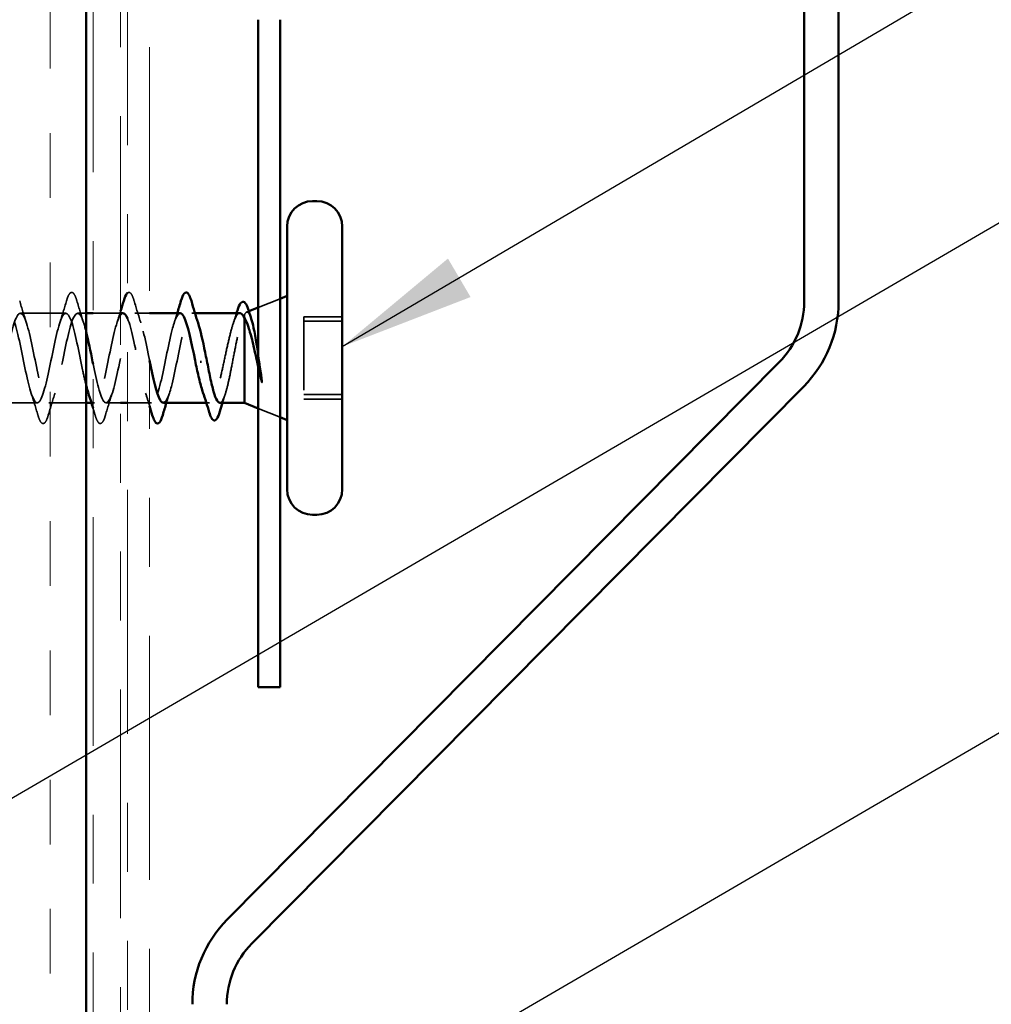
# Model space of a CAD drawing. Units: inches. Extents: x 0.6 to 33.4, y 0.6 to 21.4.
# Drawn here: x 6.5 to 7.9, y 4.5 to 5.9 of the extents above; entities that cross this region are included whole.
import ezdxf

# ---------------------------------------------------------------- set-up
doc = ezdxf.new("R2010")
doc.units = ezdxf.units.IN
doc.header["$LTSCALE"] = 2
doc.header["$MEASUREMENT"] = 0
doc.linetypes.add('DASHED', pattern=[0.2067, 0.1654, -0.0413])
doc.linetypes.add('DOUBLE_DASH_CHAIN', pattern=[1.2403, 0.6614, -0.0827, 0.1654, -0.0827, 0.1654, -0.0827])
for name, color, linetype, lineweight in [('Hatch (ANSI)', 7, 'Continuous', 18), ('Hidden (ANSI)', 7, 'DASHED', 35), ('Symbol (ANSI)', 7, 'Continuous', 25), ('Visible (ANSI)', 7, 'Continuous', 50)]:
    doc.layers.add(name, color=color, linetype=linetype, lineweight=lineweight)
doc.styles.add('Note Text (ANSI)', font='tahoma.ttf')
doc.dimstyles.new('Default (ANSI)$7', dxfattribs={"dimscale": 2, "dimtxt": 0.12, "dimasz": 0.098425, "dimexe": 0.125, "dimexo": 0.0625, "dimgap": 0.031496, "dimtad": 0, "dimtih": 1, "dimtoh": 1, "dimrnd": 1e-08, "dimzin": 4, "dimdsep": 46, "dimtxsty": 'Note Text (ANSI)', "dimcen": 0.09, "dimdle": 0.393701, "dimclrd": 256, "dimclre": 256, "dimclrt": 256, "dimadec": 0, "dimazin": 1, "dimtfac": 1, "dimtofl": 0, "dimtmove": 0, "dimatfit": 3, "dimfxl": 0, "dimtolj": 1, "dimtzin": 4, "dimlwd": -1, "dimlwe": -1, "dimarcsym": 0})

msp = doc.modelspace()

# ---------------------------------------------------------------- hatches: boundary and pattern name
at = {"layer": 'Hatch (ANSI)', "true_color": 0x804000}
h = msp.add_hatch(dxfattribs=at)
h.set_pattern_fill('INSUL', color=36, scale=0.75, angle=90, style=0)
h.paths.add_polyline_path([(6.61479, 1.25472), (6.61479, 14.89839), (6.11479, 14.89839), (6.11479, 1.25472)])

# ---------------------------------------------------------------- linework, layer by layer
at = {"layer": 'Hidden (ANSI)', "ltscale": 0.032759}
for p, q in [((6.86429, 5.46604), (6.89629, 5.47894)), ((6.86429, 5.31991), (6.89629, 5.30701))]:
    msp.add_line(p, q, dxfattribs=at)
at = {"layer": 'Hidden (ANSI)', "ltscale": 0.062755}
for p, q in [((6.58527, 5.45797), (6.51927, 5.45797)), ((6.54377, 5.32797), (6.47777, 5.32797))]:
    msp.add_line(p, q, dxfattribs=at)
at = {"layer": 'Hidden (ANSI)', "ltscale": 0.011821}
msp.add_line((6.61479, 5.45797), (6.60227, 5.45797), dxfattribs=at)
at = {"layer": 'Hidden (ANSI)', "ltscale": 0.037994}
msp.add_line((6.66479, 5.45797), (6.62479, 5.45797), dxfattribs=at)
at = {"layer": 'Hidden (ANSI)', "ltscale": 0.020393}
msp.add_line((6.70679, 5.45797), (6.68527, 5.45797), dxfattribs=at)
at = {"layer": 'Hidden (ANSI)', "ltscale": 0.004078}
for p, q in [((6.77266, 5.45797), (6.76827, 5.45797)), ((6.62677, 5.32797), (6.62239, 5.32797))]:
    msp.add_line(p, q, dxfattribs=at)
at = {"layer": 'Hidden (ANSI)', "ltscale": 0.011494}
msp.add_line((6.84429, 5.45547), (6.84429, 5.45104), dxfattribs=at)
at = {"layer": 'Hidden (ANSI)', "ltscale": 0.003469}
msp.add_line((6.84744, 5.45924), (6.85091, 5.46064), dxfattribs=at)
at = {"layer": 'Hidden (ANSI)', "ltscale": 0.053232}
for p, q in [((6.98629, 5.45266), (6.93029, 5.45266)), ((6.98629, 5.4461), (6.93029, 5.4461)), ((6.98629, 5.33985), (6.93029, 5.33985)), ((6.98629, 5.33329), (6.93029, 5.33329))]:
    msp.add_line(p, q, dxfattribs=at)
at = {"layer": 'Hidden (ANSI)', "ltscale": 0.107515}
for p, q in [((6.93029, 5.45266), (6.93029, 5.4461)), ((6.93029, 5.4461), (6.93029, 5.33329))]:
    msp.add_line(p, q, dxfattribs=at)
at = {"layer": 'Hidden (ANSI)', "ltscale": 0.051344}
msp.add_line((6.61479, 5.32797), (6.56077, 5.32797), dxfattribs=at)
at = {"layer": 'Hidden (ANSI)', "ltscale": 0.019916}
msp.add_line((6.66479, 5.32797), (6.64377, 5.32797), dxfattribs=at)
at = {"layer": 'Hidden (ANSI)', "ltscale": 0.033215}
msp.add_line((6.70977, 5.32797), (6.67479, 5.32797), dxfattribs=at)
at = {"layer": 'Hidden (ANSI)', "ltscale": 0.004504}
msp.add_line((6.79391, 5.32797), (6.78908, 5.32797), dxfattribs=at)
at = {"layer": 'Hidden (ANSI)', "ltscale": 0.090851}
for points in [[(6.58622, 5.47576), (6.5877, 5.48082), (6.58916, 5.48438), (6.59168, 5.48734), (6.59269, 5.48799), (6.59565, 5.48795), (6.59704, 5.48632), (6.59934, 5.48184), (6.60034, 5.47913), (6.60133, 5.47576)], [(6.55983, 5.31019), (6.55834, 5.30513), (6.55688, 5.30157), (6.55436, 5.29861), (6.55335, 5.29796), (6.55039, 5.298), (6.549, 5.29963), (6.5467, 5.30411), (6.54571, 5.30682), (6.54472, 5.31019)], [(6.64283, 5.31019), (6.64134, 5.30513), (6.63988, 5.30157), (6.63736, 5.29861), (6.63635, 5.29796), (6.63339, 5.298), (6.632, 5.29963), (6.6297, 5.30411), (6.62871, 5.30682), (6.62772, 5.31019)]]:
    msp.add_open_spline(points, degree=3, knots=[0, 0, 0, 0, 0.08068206, 0.08068206, 0.12137804, 0.12137804, 0.18811443, 0.18811443, 0.24184971, 0.24184971, 0.24184971, 0.24184971], dxfattribs=at)
at = {"layer": 'Hidden (ANSI)', "ltscale": 0.055093}
msp.add_open_spline([(6.67479, 5.48725), (6.67541, 5.48771), (6.67609, 5.48798), (6.67865, 5.48795), (6.68004, 5.48632), (6.68234, 5.48184), (6.68334, 5.47913), (6.68433, 5.47576)], degree=3, knots=[0.09501975, 0.09501975, 0.09501975, 0.09501975, 0.12137804, 0.12137804, 0.18811443, 0.18811443, 0.24184971, 0.24184971, 0.24184971, 0.24184971], dxfattribs=at)
at = {"layer": 'Hidden (ANSI)', "ltscale": 0.031888}
for points in [[(6.51833, 5.47576), (6.52146, 5.46507), (6.52468, 5.45441), (6.5281, 5.444)], [(6.57645, 5.444), (6.57986, 5.45441), (6.58309, 5.46507), (6.58622, 5.47576)], [(6.60133, 5.47576), (6.60446, 5.46507), (6.60768, 5.45441), (6.6111, 5.444)], [(6.68433, 5.47576), (6.68746, 5.46507), (6.69068, 5.45441), (6.6941, 5.444)], [(6.54472, 5.31019), (6.54159, 5.32088), (6.53836, 5.33154), (6.53495, 5.34195)], [(6.5696, 5.34195), (6.56618, 5.33154), (6.56296, 5.32088), (6.55983, 5.31019)], [(6.6526, 5.34195), (6.64918, 5.33154), (6.64596, 5.32088), (6.64283, 5.31019)]]:
    msp.add_open_spline(points, degree=3, dxfattribs=at)
at = {"layer": 'Hidden (ANSI)', "ltscale": 1.125074}
msp.add_open_spline([(6.61479, 5.35315), (6.61306, 5.35975), (6.61134, 5.36735), (6.60961, 5.37553), (6.60417, 5.40131), (6.59873, 5.43108), (6.59329, 5.44635), (6.58785, 5.46163), (6.58242, 5.4613), (6.57698, 5.44557), (6.57154, 5.42985), (6.5661, 5.39986), (6.56066, 5.37423), (6.55522, 5.3486), (6.54978, 5.32919), (6.54434, 5.32803), (6.5389, 5.32688), (6.53346, 5.34408), (6.52802, 5.36895), (6.52258, 5.39382), (6.51714, 5.42457), (6.5117, 5.4421), (6.50627, 5.45962), (6.50083, 5.46267), (6.49539, 5.44934), (6.48995, 5.43602), (6.48451, 5.40728), (6.47907, 5.38097), (6.47363, 5.35467), (6.46819, 5.3327), (6.46275, 5.3287), (6.45731, 5.32471), (6.45187, 5.33898), (6.44643, 5.36265), (6.44099, 5.38633), (6.43555, 5.41769), (6.43012, 5.43728), (6.42468, 5.45686), (6.41924, 5.46325), (6.4138, 5.45247), (6.40836, 5.4417), (6.40292, 5.41453), (6.39748, 5.38785), (6.39204, 5.36117), (6.3866, 5.3369), (6.38116, 5.3301), (6.37572, 5.32331), (6.37028, 5.33449), (6.36484, 5.3567), (6.35941, 5.3789), (6.35397, 5.41054), (6.34853, 5.43196), (6.34309, 5.45337), (6.33765, 5.46303), (6.33221, 5.45492), (6.32677, 5.44682), (6.32133, 5.42154), (6.31589, 5.39479), (6.31045, 5.36803), (6.30501, 5.34173), (6.29957, 5.33222), (6.29413, 5.32271), (6.28869, 5.33066), (6.28326, 5.35115), (6.27782, 5.37164), (6.27238, 5.40318), (6.26694, 5.42619), (6.2615, 5.4492), (6.25606, 5.46201), (6.25062, 5.45667), (6.24518, 5.45133), (6.23974, 5.42823), (6.2343, 5.4017), (6.22886, 5.37518), (6.22342, 5.34716), (6.21798, 5.33503), (6.21254, 5.3229), (6.20711, 5.32755), (6.20167, 5.34609), (6.19623, 5.36462), (6.19079, 5.39571), (6.18535, 5.42004), (6.17991, 5.44438), (6.17447, 5.4602), (6.16903, 5.45769), (6.16359, 5.45517), (6.15815, 5.43451), (6.15271, 5.40852), (6.15191, 5.40466), (6.1511, 5.40072), (6.15029, 5.39675)], degree=3, knots=[11.9607624, 11.9607624, 11.9607624, 11.9607624, 12.3527695, 12.3527695, 12.3527695, 13.5880464, 13.5880464, 13.5880464, 14.8233233, 14.8233233, 14.8233233, 16.0586003, 16.0586003, 16.0586003, 17.2938772, 17.2938772, 17.2938772, 18.5291542, 18.5291542, 18.5291542, 19.7644311, 19.7644311, 19.7644311, 20.9997081, 20.9997081, 20.9997081, 22.234985, 22.234985, 22.234985, 23.470262, 23.470262, 23.470262, 24.7055389, 24.7055389, 24.7055389, 25.9408158, 25.9408158, 25.9408158, 27.1760928, 27.1760928, 27.1760928, 28.4113697, 28.4113697, 28.4113697, 29.6466467, 29.6466467, 29.6466467, 30.8819236, 30.8819236, 30.8819236, 32.1172006, 32.1172006, 32.1172006, 33.3524775, 33.3524775, 33.3524775, 34.5877545, 34.5877545, 34.5877545, 35.8230314, 35.8230314, 35.8230314, 37.0583084, 37.0583084, 37.0583084, 38.2935853, 38.2935853, 38.2935853, 39.5288622, 39.5288622, 39.5288622, 40.7641392, 40.7641392, 40.7641392, 41.9994161, 41.9994161, 41.9994161, 43.2346931, 43.2346931, 43.2346931, 44.46997, 44.46997, 44.46997, 45.705247, 45.705247, 45.705247, 46.9405239, 46.9405239, 46.9405239, 47.1238898, 47.1238898, 47.1238898, 47.1238898], dxfattribs=at)
at = {"layer": 'Hidden (ANSI)', "ltscale": 1.083885}
msp.add_open_spline([(6.16729, 5.39675), (6.17273, 5.42347), (6.17817, 5.44816), (6.18361, 5.45549), (6.18905, 5.46282), (6.19449, 5.45226), (6.19993, 5.43037), (6.20537, 5.40847), (6.2108, 5.37683), (6.21624, 5.35508), (6.22168, 5.33334), (6.22712, 5.32306), (6.23256, 5.33063), (6.238, 5.3382), (6.24344, 5.36308), (6.24888, 5.38981), (6.25432, 5.41655), (6.25976, 5.4432), (6.2652, 5.45324), (6.27064, 5.46327), (6.27608, 5.45595), (6.28152, 5.43582), (6.28695, 5.41569), (6.29239, 5.38421), (6.29783, 5.36093), (6.30327, 5.33764), (6.30871, 5.32423), (6.31415, 5.32903), (6.31959, 5.33382), (6.32503, 5.35647), (6.33047, 5.38291), (6.33591, 5.40935), (6.34135, 5.43768), (6.34679, 5.4503), (6.35223, 5.46292), (6.35766, 5.45892), (6.3631, 5.44079), (6.36854, 5.42266), (6.37398, 5.3917), (6.37942, 5.36714), (6.38486, 5.34258), (6.3903, 5.32619), (6.39574, 5.32815), (6.40118, 5.33011), (6.40662, 5.35027), (6.41206, 5.37612), (6.4175, 5.40197), (6.42294, 5.43164), (6.42838, 5.4467), (6.43381, 5.46177), (6.43925, 5.46114), (6.44469, 5.44521), (6.45013, 5.42928), (6.45557, 5.3992), (6.46101, 5.37364), (6.46645, 5.34809), (6.47189, 5.32891), (6.47733, 5.32801), (6.48277, 5.32711), (6.48821, 5.34456), (6.49365, 5.36953), (6.49909, 5.39449), (6.50453, 5.42516), (6.50996, 5.4425), (6.5154, 5.45983), (6.52084, 5.46258), (6.52628, 5.44903), (6.53172, 5.43549), (6.53716, 5.40663), (6.5426, 5.38037), (6.54804, 5.35411), (6.55348, 5.33236), (6.55892, 5.32861), (6.56436, 5.32487), (6.5698, 5.33941), (6.57524, 5.3632), (6.58068, 5.38699), (6.58611, 5.41832), (6.59155, 5.43773), (6.59699, 5.45714), (6.60243, 5.46323), (6.60787, 5.45222), (6.61018, 5.44755), (6.61248, 5.43996), (6.61479, 5.43072)], degree=3, knots=[-47.1238898, -47.1238898, -47.1238898, -47.1238898, -45.8886129, -45.8886129, -45.8886129, -44.6533359, -44.6533359, -44.6533359, -43.418059, -43.418059, -43.418059, -42.182782, -42.182782, -42.182782, -40.9475051, -40.9475051, -40.9475051, -39.7122281, -39.7122281, -39.7122281, -38.4769512, -38.4769512, -38.4769512, -37.2416742, -37.2416742, -37.2416742, -36.0063973, -36.0063973, -36.0063973, -34.7711204, -34.7711204, -34.7711204, -33.5358434, -33.5358434, -33.5358434, -32.3005665, -32.3005665, -32.3005665, -31.0652895, -31.0652895, -31.0652895, -29.8300126, -29.8300126, -29.8300126, -28.5947356, -28.5947356, -28.5947356, -27.3594587, -27.3594587, -27.3594587, -26.1241817, -26.1241817, -26.1241817, -24.8889048, -24.8889048, -24.8889048, -23.6536278, -23.6536278, -23.6536278, -22.4183509, -22.4183509, -22.4183509, -21.183074, -21.183074, -21.183074, -19.947797, -19.947797, -19.947797, -18.7125201, -18.7125201, -18.7125201, -17.4772431, -17.4772431, -17.4772431, -16.2419662, -16.2419662, -16.2419662, -15.0066892, -15.0066892, -15.0066892, -13.7714123, -13.7714123, -13.7714123, -13.2476799, -13.2476799, -13.2476799, -13.2476799], dxfattribs=at)
at = {"layer": 'Hidden (ANSI)', "ltscale": 0.239861}
msp.add_open_spline([(6.66827, 5.45762), (6.66504, 5.45751), (6.6618, 5.45188), (6.65857, 5.4412), (6.65313, 5.42326), (6.64769, 5.39236), (6.64225, 5.3677), (6.63681, 5.34305), (6.63137, 5.3264), (6.62593, 5.32811), (6.62327, 5.32894), (6.62061, 5.33414), (6.61795, 5.34225)], degree=3, knots=[7.9121147, 7.9121147, 7.9121147, 7.9121147, 8.6469386, 8.6469386, 8.6469386, 9.8822156, 9.8822156, 9.8822156, 11.1174925, 11.1174925, 11.1174925, 11.721859, 11.721859, 11.721859, 11.721859], dxfattribs=at)
at = {"layer": 'Hidden (ANSI)', "ltscale": 0.390869}
msp.add_open_spline([(6.62479, 5.38431), (6.63003, 5.35883), (6.63527, 5.33626), (6.64051, 5.32995), (6.64595, 5.3234), (6.65139, 5.33486), (6.65683, 5.35721), (6.66226, 5.37956), (6.6677, 5.41118), (6.67314, 5.43245), (6.67858, 5.45371), (6.68402, 5.46308), (6.68946, 5.45473), (6.6949, 5.44639), (6.70034, 5.42093), (6.70578, 5.39417), (6.70612, 5.39251), (6.70645, 5.39086), (6.70679, 5.38921)], degree=3, knots=[-12.4906696, -12.4906696, -12.4906696, -12.4906696, -11.3008584, -11.3008584, -11.3008584, -10.0655815, -10.0655815, -10.0655815, -8.8303045, -8.8303045, -8.8303045, -7.5950276, -7.5950276, -7.5950276, -6.3597506, -6.3597506, -6.3597506, -6.2831853, -6.2831853, -6.2831853, -6.2831853], dxfattribs=at)
at = {"layer": 'Hidden (ANSI)', "ltscale": 0.017049}
msp.add_open_spline([(6.65945, 5.444), (6.66128, 5.44958), (6.66305, 5.45523), (6.66479, 5.46092)], degree=3, dxfattribs=at)
at = {"layer": 'Hidden (ANSI)', "ltscale": 0.364578}
msp.add_open_spline([(6.75127, 5.45769), (6.74757, 5.45748), (6.74386, 5.44988), (6.74015, 5.43628), (6.73472, 5.41632), (6.72928, 5.38487), (6.72384, 5.36146), (6.7184, 5.33806), (6.71296, 5.32437), (6.70752, 5.32892), (6.70208, 5.33346), (6.69664, 5.3559), (6.6912, 5.3823), (6.68576, 5.4087), (6.68032, 5.43716), (6.67488, 5.45), (6.67485, 5.45008), (6.67482, 5.45015), (6.67479, 5.45022)], degree=3, knots=[1.6289294, 1.6289294, 1.6289294, 1.6289294, 2.4705539, 2.4705539, 2.4705539, 3.7058308, 3.7058308, 3.7058308, 4.9411078, 4.9411078, 4.9411078, 6.1763847, 6.1763847, 6.1763847, 7.4116617, 7.4116617, 7.4116617, 7.4187007, 7.4187007, 7.4187007, 7.4187007], dxfattribs=at)
at = {"layer": 'Hidden (ANSI)', "ltscale": 0.239852}
msp.add_open_spline([(6.72677, 5.32823), (6.73065, 5.32847), (6.73453, 5.33689), (6.73841, 5.35163), (6.74385, 5.37228), (6.74929, 5.40384), (6.75473, 5.42672), (6.76017, 5.44959), (6.76561, 5.46213), (6.77105, 5.45654), (6.77307, 5.45447), (6.77508, 5.44997), (6.7771, 5.44376)], degree=3, knots=[-4.7705221, -4.7705221, -4.7705221, -4.7705221, -3.8891967, -3.8891967, -3.8891967, -2.6539198, -2.6539198, -2.6539198, -1.4186428, -1.4186428, -1.4186428, -0.9607778, -0.9607778, -0.9607778, -0.9607778], dxfattribs=at)
at = {"layer": 'Hidden (ANSI)', "ltscale": 0.014082}
for points in [[(6.74245, 5.444), (6.74396, 5.44861), (6.74544, 5.45328), (6.74689, 5.45797)], [(6.7356, 5.34195), (6.73408, 5.33734), (6.73261, 5.33267), (6.73116, 5.32797)]]:
    msp.add_open_spline(points, degree=3, dxfattribs=at)
at = {"layer": 'Hidden (ANSI)', "ltscale": 0.242834}
msp.add_open_spline([(6.83778, 5.45797), (6.83624, 5.45797), (6.83471, 5.45679), (6.83131, 5.45165), (6.82946, 5.44723), (6.82574, 5.43569), (6.8239, 5.4287), (6.82018, 5.41306), (6.81834, 5.40457), (6.81462, 5.38727), (6.81278, 5.37863), (6.80906, 5.36238), (6.80722, 5.35494), (6.8035, 5.34228), (6.80166, 5.3372), (6.79794, 5.33012), (6.79609, 5.32819), (6.79237, 5.32779), (6.79053, 5.32933), (6.78718, 5.33505), (6.78569, 5.33862), (6.7842, 5.34306)], degree=3, knots=[0.07894266, 0.07894266, 0.07894266, 0.07894266, 0.13496346, 0.13496346, 0.20244519, 0.20244519, 0.26992692, 0.26992692, 0.33740864, 0.33740864, 0.40489037, 0.40489037, 0.4723721, 0.4723721, 0.53985383, 0.53985383, 0.60733556, 0.60733556, 0.67481729, 0.67481729, 0.72904421, 0.72904421, 0.72904421, 0.72904421], dxfattribs=at)
at = {"layer": 'Hidden (ANSI)', "ltscale": 0.180341}
msp.add_open_spline([(6.80863, 5.32797), (6.80894, 5.32797), (6.80924, 5.32803), (6.8112, 5.32878), (6.81283, 5.33112), (6.81614, 5.33892), (6.81777, 5.34431), (6.82107, 5.35745), (6.82271, 5.36506), (6.82601, 5.38149), (6.82765, 5.39014), (6.83095, 5.40731), (6.83259, 5.41566), (6.83589, 5.43091), (6.83753, 5.43766), (6.84003, 5.44597), (6.84088, 5.44844), (6.84259, 5.45258), (6.84344, 5.45424), (6.84429, 5.45547)], degree=3, knots=[0.25513525, 0.25513525, 0.25513525, 0.25513525, 0.26748567, 0.26748567, 0.33435708, 0.33435708, 0.4012285, 0.4012285, 0.46809992, 0.46809992, 0.53497133, 0.53497133, 0.60184275, 0.60184275, 0.66871417, 0.66871417, 0.70324308, 0.70324308, 0.737772, 0.737772, 0.737772, 0.737772], dxfattribs=at)
at = {"layer": 'Hidden (ANSI)', "ltscale": 0.015281}
msp.add_open_spline([(6.82807, 5.44289), (6.82974, 5.44786), (6.83136, 5.4529), (6.83295, 5.45797)], degree=3, dxfattribs=at)
at = {"layer": 'Hidden (ANSI)', "ltscale": 0.05763}
msp.add_open_spline([(6.84429, 5.45547), (6.84579, 5.45843), (6.84726, 5.45973), (6.85023, 5.45891), (6.8517, 5.45672), (6.85355, 5.45189), (6.85394, 5.45076), (6.85433, 5.44953)], degree=3, knots=[0, 0, 0, 0, 0.06713685, 0.06713685, 0.13596331, 0.13596331, 0.15435841, 0.15435841, 0.15435841, 0.15435841], dxfattribs=at)
at = {"layer": 'Hidden (ANSI)', "ltscale": 0.030286}
msp.add_open_spline([(6.86429, 5.39861), (6.86471, 5.39589), (6.86514, 5.39314), (6.86675, 5.38261), (6.86792, 5.37485), (6.86909, 5.36739)], degree=3, knots=[0.316172256, 0.316172256, 0.316172256, 0.316172256, 0.33737749, 0.33737749, 0.39716778, 0.39716778, 0.39716778, 0.39716778], dxfattribs=at)
at = {"layer": 'Hidden (ANSI)', "ltscale": 0.018944}
msp.add_open_spline([(6.8684, 5.36096), (6.86704, 5.3671), (6.86567, 5.37349), (6.86429, 5.37998)], degree=3, dxfattribs=at)
at = {"layer": 'Hidden (ANSI)', "ltscale": 0.014703}
msp.add_open_spline([(6.86909, 5.36739), (6.8694, 5.36542), (6.86966, 5.3634), (6.86998, 5.35979), (6.87003, 5.35847), (6.86993, 5.3576), (6.8699, 5.35741), (6.86983, 5.35726), (6.86981, 5.35723), (6.86978, 5.3572), (6.86976, 5.35719), (6.86974, 5.35718), (6.86972, 5.35717), (6.8697, 5.35718), (6.86969, 5.35718), (6.86966, 5.35719), (6.86964, 5.3572), (6.86961, 5.35723), (6.86958, 5.35726), (6.86951, 5.35735), (6.86946, 5.35744), (6.86924, 5.35786), (6.86907, 5.35838), (6.86875, 5.35946), (6.86856, 5.36024), (6.8684, 5.36096)], degree=3, knots=[0, 0, 0, 0, 0.015878436, 0.015878436, 0.030496322, 0.030496322, 0.033768739, 0.033768739, 0.034516096, 0.034516096, 0.034934038, 0.034934038, 0.035218632, 0.035218632, 0.035484827, 0.035484827, 0.035833283, 0.035833283, 0.03649102, 0.03649102, 0.038229075, 0.038229075, 0.045138635, 0.045138635, 0.057165667, 0.057165667, 0.057165667, 0.057165667], dxfattribs=at)
at = {"layer": 'Hidden (ANSI)', "ltscale": 0.018699}
msp.add_open_spline([(6.70679, 5.32338), (6.70489, 5.32963), (6.70295, 5.33583), (6.70095, 5.34195)], degree=3, dxfattribs=at)
at = {"layer": 'Hidden (ANSI)', "ltscale": 0.012886}
msp.add_open_spline([(6.8166, 5.34083), (6.81524, 5.33658), (6.8139, 5.33229), (6.81259, 5.32797)], degree=3, dxfattribs=at)
at = {"layer": 'Hidden (ANSI)', "ltscale": 0.009769}
msp.add_open_spline([(6.62772, 5.31019), (6.62675, 5.31349), (6.62578, 5.31679), (6.62479, 5.32007)], degree=3, dxfattribs=at)
at = {"layer": 'Visible (ANSI)', "color": 36, "true_color": 0x804000}
msp.add_line((6.61479, 14.39839), (6.61479, 1.25472), dxfattribs=at)
at = {"layer": 'Visible (ANSI)', "color": 30, "linetype": 'DOUBLE_DASH_CHAIN', "lineweight": 18, "ltscale": 0.250586, "true_color": 0xff8000}
for p, q in [((6.62479, 14.30839), (6.62479, 1.25472)), ((6.66479, 1.25472), (6.66479, 14.30839))]:
    msp.add_line(p, q, dxfattribs=at)
at = {"layer": 'Visible (ANSI)', "color": 30, "linetype": 'DOUBLE_DASH_CHAIN', "lineweight": 18, "ltscale": 0.267416, "true_color": 0xff8000}
for p, q in [((6.67479, 7.76273), (6.67479, 3.78262)), ((6.70679, 3.78262), (6.70679, 7.76273))]:
    msp.add_line(p, q, dxfattribs=at)
at = {"layer": 'Visible (ANSI)', "color": 5, "true_color": 0x0000ff}
for p, q in [((7.65629, 6.91547), (7.65629, 5.47476)), ((7.70629, 5.47476), (7.70629, 6.91547)), ((7.62008, 5.38677), (6.81949, 4.5789)), ((6.855, 4.5437), (7.65559, 5.35158))]:
    msp.add_line(p, q, dxfattribs=at)
at = {"layer": 'Visible (ANSI)', "color": 1, "true_color": 0xff0000}
for p, q in [((6.86429, 5.88347), (6.86429, 4.91547)), ((6.89629, 5.88347), (6.89629, 4.91547)), ((6.89629, 4.91547), (6.86429, 4.91547))]:
    msp.add_line(p, q, dxfattribs=at)
at = {"layer": 'Visible (ANSI)'}
for p, q in [((6.94929, 5.62047), (6.94329, 5.62047)), ((6.90629, 5.58347), (6.90629, 5.20247)), ((6.98629, 5.58347), (6.98629, 5.20247)), ((6.89629, 5.47894), (6.90629, 5.48297)), ((6.62479, 5.45797), (6.61479, 5.45797)), ((6.66827, 5.45797), (6.66479, 5.45797)), ((6.75127, 5.45797), (6.70679, 5.45797)), ((6.83778, 5.45797), (6.77266, 5.45797)), ((6.85091, 5.46064), (6.86429, 5.46604)), ((6.84429, 5.45104), (6.84429, 5.32797)), ((6.62239, 5.32797), (6.61479, 5.32797)), ((6.67479, 5.32797), (6.66479, 5.32797)), ((6.78908, 5.32797), (6.72677, 5.32797)), ((6.84429, 5.32797), (6.80863, 5.32797)), ((6.84429, 5.32797), (6.86429, 5.31991)), ((6.89629, 5.30701), (6.90629, 5.30297)), ((6.94929, 5.16547), (6.94329, 5.16547))]:
    msp.add_line(p, q, dxfattribs=at)
for centre, start, end in [((6.94329, 5.58347), 90, 180), ((6.94929, 5.58347), 0, 90), ((6.94329, 5.20247), 180, 270), ((6.94929, 5.20247), 270, 0)]:
    msp.add_arc(centre, 0.037, start, end, dxfattribs=at)
at = {"layer": 'Visible (ANSI)', "color": 5, "true_color": 0x0000ff}
for centre, radius, start, end in [((7.53129, 5.47476), 0.125, 315.25957, 0), ((7.53129, 5.47476), 0.175, 315.25957, 0), ((6.94379, 4.45571), 0.175, 135.25957, 180), ((6.94379, 4.45571), 0.125, 135.25957, 180)]:
    msp.add_arc(centre, radius, start, end, dxfattribs=at)
at = {"layer": 'Visible (ANSI)'}
msp.add_ellipse((6.78129, 5.38751), major_axis=(0.001, 0), ratio=0.0581004, start_param=3.3936137, end_param=6.0311643, dxfattribs=at)
for points, knots in [([(6.66922, 5.47576), (6.6707, 5.48082), (6.67216, 5.48438), (6.67414, 5.48669), (6.67445, 5.487), (6.67479, 5.48725)], [0, 0, 0, 0, 0.080682059, 0.080682059, 0.095019746, 0.095019746, 0.095019746, 0.095019746]), ([(6.75222, 5.47576), (6.7537, 5.48082), (6.75516, 5.48438), (6.75768, 5.48734), (6.75869, 5.48799), (6.76165, 5.48795), (6.76304, 5.48632), (6.76534, 5.48184), (6.76634, 5.47913), (6.76733, 5.47576)], [0, 0, 0, 0, 0.08068206, 0.08068206, 0.12137804, 0.12137804, 0.18811443, 0.18811443, 0.24184971, 0.24184971, 0.24184971, 0.24184971]), ([(6.83411, 5.46172), (6.8356, 5.46655), (6.83709, 5.4701), (6.83955, 5.47327), (6.84044, 5.47402), (6.84341, 5.47479), (6.84523, 5.4734), (6.84817, 5.46865), (6.84958, 5.46504), (6.851, 5.46036)], [0, 0, 0, 0, 0.07088019, 0.07088019, 0.10623025, 0.10623025, 0.17121485, 0.17121485, 0.23603898, 0.23603898, 0.23603898, 0.23603898]), ([(6.77279, 5.3892), (6.76735, 5.41592), (6.76191, 5.44274), (6.75647, 5.453), (6.75474, 5.45627), (6.75301, 5.45779), (6.75127, 5.45769)], [0, 0, 0, 0, 1.2352769, 1.2352769, 1.2352769, 1.6289294, 1.6289294, 1.6289294, 1.6289294]), ([(6.84429, 5.45104), (6.84243, 5.45493), (6.84059, 5.45724), (6.83841, 5.45792), (6.8381, 5.45797), (6.83778, 5.45797)], [0, 0, 0, 0, 0.067481729, 0.067481729, 0.078942662, 0.078942662, 0.078942662, 0.078942662]), ([(6.7771, 5.44376), (6.78052, 5.43323), (6.78394, 5.41781), (6.78737, 5.40109), (6.78818, 5.39715), (6.78898, 5.39316), (6.78979, 5.3892)], [-0.96077778, -0.96077778, -0.96077778, -0.96077778, -0.18336589, -0.18336589, -0.18336589, 0, 0, 0, 0]), ([(6.86429, 5.37998), (6.86361, 5.38314), (6.86293, 5.38633), (6.86022, 5.39895), (6.85818, 5.4082), (6.85415, 5.42463), (6.85219, 5.43177), (6.84825, 5.44347), (6.8463, 5.448), (6.84429, 5.45104)], [0.0509905, 0.0509905, 0.0509905, 0.0509905, 0.07588897, 0.07588897, 0.1494652, 0.1494652, 0.21768686, 0.21768686, 0.28372234, 0.28372234, 0.28372234, 0.28372234]), ([(6.85433, 5.44953), (6.85543, 5.44603), (6.85651, 5.44171), (6.8591, 5.42974), (6.86056, 5.42159), (6.86279, 5.40816), (6.86354, 5.40342), (6.86429, 5.39861)], [0.15435841, 0.15435841, 0.15435841, 0.15435841, 0.20647998, 0.20647998, 0.27868739, 0.27868739, 0.31617226, 0.31617226, 0.31617226, 0.31617226]), ([(6.61479, 5.43072), (6.61792, 5.41817), (6.62106, 5.40259), (6.62419, 5.38724), (6.62439, 5.38626), (6.62459, 5.38528), (6.62479, 5.38431)], [-13.24767986, -13.24767986, -13.24767986, -13.24767986, -12.53613534, -12.53613534, -12.53613534, -12.49066959, -12.49066959, -12.49066959, -12.49066959]), ([(6.70679, 5.38921), (6.71189, 5.36424), (6.71699, 5.34071), (6.7221, 5.332), (6.72366, 5.32935), (6.72521, 5.32813), (6.72677, 5.32823)], [-6.2831853, -6.2831853, -6.2831853, -6.2831853, -5.1244737, -5.1244737, -5.1244737, -4.7705221, -4.7705221, -4.7705221, -4.7705221]), ([(6.7842, 5.34306), (6.78384, 5.34415), (6.78347, 5.34529), (6.78138, 5.35209), (6.77967, 5.35871), (6.77623, 5.37332), (6.77451, 5.38118), (6.77279, 5.3892)], [0.72904421, 0.72904421, 0.72904421, 0.72904421, 0.74229902, 0.74229902, 0.8048716, 0.8048716, 0.86744418, 0.86744418, 0.86744418, 0.86744418]), ([(6.78979, 5.3892), (6.79144, 5.38059), (6.79308, 5.37217), (6.79638, 5.35669), (6.79802, 5.34977), (6.80132, 5.33841), (6.80295, 5.33408), (6.80595, 5.32911), (6.80729, 5.32797), (6.80863, 5.32797)], [0, 0, 0, 0, 0.06687142, 0.06687142, 0.13374283, 0.13374283, 0.20061425, 0.20061425, 0.25513525, 0.25513525, 0.25513525, 0.25513525]), ([(6.80886, 5.31548), (6.80738, 5.31043), (6.80591, 5.30676), (6.80351, 5.3035), (6.80264, 5.30272), (6.79962, 5.30195), (6.79783, 5.30354), (6.79532, 5.30814), (6.79427, 5.31091), (6.79323, 5.31438)], [0, 0, 0, 0, 0.07563909, 0.07563909, 0.11380278, 0.11380278, 0.18531546, 0.18531546, 0.24009267, 0.24009267, 0.24009267, 0.24009267]), ([(6.72583, 5.31019), (6.72434, 5.30513), (6.72288, 5.30157), (6.72036, 5.29861), (6.71935, 5.29796), (6.71639, 5.298), (6.715, 5.29963), (6.7127, 5.30411), (6.71171, 5.30682), (6.71072, 5.31019)], [0, 0, 0, 0, 0.08068206, 0.08068206, 0.12137804, 0.12137804, 0.18811443, 0.18811443, 0.24184971, 0.24184971, 0.24184971, 0.24184971])]:
    msp.add_open_spline(points, degree=3, knots=knots, dxfattribs=at)
for points in [[(6.66479, 5.46092), (6.66629, 5.46585), (6.66777, 5.4708), (6.66922, 5.47576)], [(6.74689, 5.45797), (6.7487, 5.46387), (6.75048, 5.46981), (6.75222, 5.47576)], [(6.76733, 5.47576), (6.77046, 5.46507), (6.77368, 5.45441), (6.7771, 5.444)], [(6.67479, 5.45022), (6.67262, 5.45528), (6.67044, 5.45769), (6.66827, 5.45762)], [(6.83295, 5.45797), (6.83334, 5.45922), (6.83372, 5.46047), (6.83411, 5.46172)], [(6.851, 5.46036), (6.85209, 5.45673), (6.8532, 5.45312), (6.85433, 5.44953)], [(6.61795, 5.34225), (6.61689, 5.34546), (6.61584, 5.34912), (6.61479, 5.35315)], [(6.62479, 5.32007), (6.62258, 5.32744), (6.62031, 5.33475), (6.61795, 5.34195)], [(6.79323, 5.31438), (6.79033, 5.32405), (6.78735, 5.33368), (6.7842, 5.34306)], [(6.73116, 5.32797), (6.72934, 5.32208), (6.72757, 5.31614), (6.72583, 5.31019)], [(6.81259, 5.32797), (6.81133, 5.32382), (6.81008, 5.31965), (6.80886, 5.31548)], [(6.71072, 5.31019), (6.70943, 5.3146), (6.70812, 5.319), (6.70679, 5.32338)]]:
    msp.add_open_spline(points, degree=3, dxfattribs=at)

# ---------------------------------------------------------------- leaders
at = {"layer": 'Symbol (ANSI)', "annotation_type": 0, "has_hookline": 1, "hookline_direction": 0}
for points, text_width in [([(6.98629, 5.40945), (10.43528, 7.43709), (10.63213, 7.43709)], 4.05985), ([(3.74005, 3.14206), (10.40427, 7.02601), (10.60112, 7.02601)], 1.40083), ([(2.59479, 1.73919), (10.43017, 6.29932), (10.62702, 6.29932)], 1.98995), ([(6.61479, 3.30391), (10.38352, 5.51616), (10.58037, 5.51616)], 2.86872), ([(6.66479, 2.61281), (10.40887, 4.81082), (10.60572, 4.81082)], 4.45958)]:
    msp.add_leader(points, dimstyle='Default (ANSI)$7', override={"dimtad": 0}, dxfattribs=dict(at, text_width=text_width))

doc.saveas('drawing.dxf')
